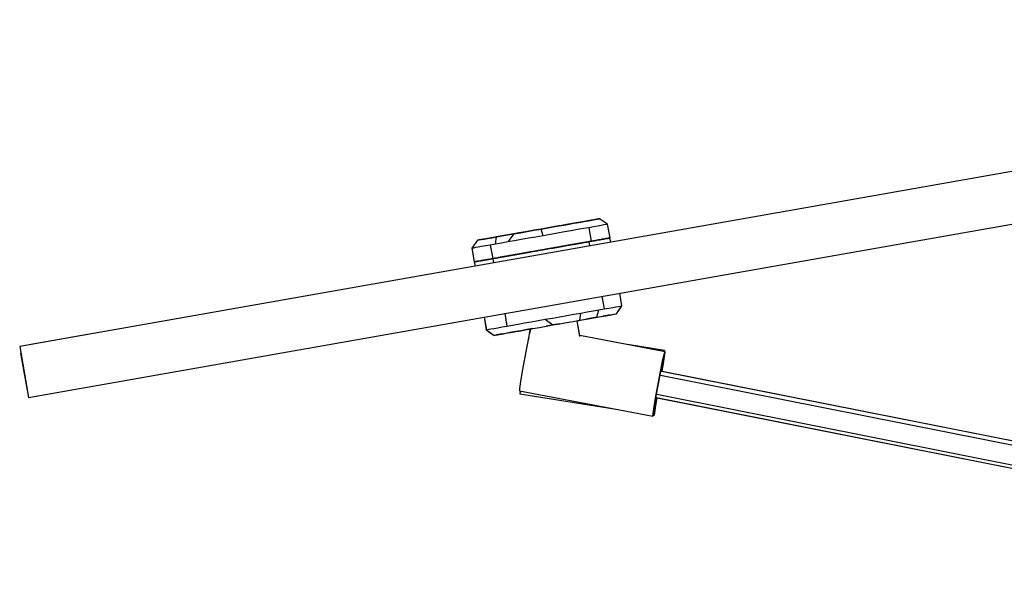
# Model space of a CAD drawing. Extents: x 5 to 1485, y 5 to 302.
# Drawn here: x 221 to 226, y 221 to 224 of the extents above; entities that cross this region are included whole.
import ezdxf

# ---------------------------------------------------------------- set-up
doc = ezdxf.new("R2010")
doc.units = 0
doc.header["$LTSCALE"] = 0.5
doc.header["$MEASUREMENT"] = 0
doc.layers.get('0').update_dxf_attribs({"linetype": 'CONTINUOUS'})

# ---------------------------------------------------------------- blocks, each defined once
blk = doc.blocks.new('LD_20210419061630_000000CD')
for p, q in [((-3.45, -42.86), (-541.15, -137.67)), ((-538.55, -152.44), (-0.85, -57.63)), ((-384.35, -102.63), (-386.28, -102.97)), ((-383.91, -102.56), (-385.83, -102.89)), ((-385.83, -102.89), (-383.91, -102.56)), ((-382.5, -102.31), (-384.35, -102.63)), ((-382.08, -102.23), (-383.91, -102.56)), ((-383.91, -102.56), (-382.08, -102.23)), ((-380.75, -102), (-382.5, -102.31)), ((-380.36, -101.93), (-382.08, -102.23)), ((-382.08, -102.23), (-380.36, -101.93)), ((-379.13, -101.71), (-380.75, -102)), ((-378.78, -101.65), (-380.36, -101.93)), ((-380.36, -101.93), (-378.78, -101.65)), ((-377.66, -101.45), (-379.13, -101.71)), ((-377.34, -101.4), (-378.78, -101.65)), ((-378.78, -101.65), (-377.34, -101.4)), ((-376.36, -101.22), (-377.66, -101.45)), ((-376.08, -101.17), (-377.34, -101.4)), ((-377.34, -101.4), (-376.08, -101.17)), ((-375.24, -101.03), (-376.36, -101.22)), ((-375.01, -100.99), (-376.08, -101.17)), ((-376.08, -101.17), (-375.01, -100.99)), ((-374.33, -100.87), (-375.24, -101.03)), ((-374.14, -100.83), (-375.01, -100.99)), ((-375.01, -100.99), (-374.14, -100.83)), ((-373.38, -102.73), (-374.59, -102.94)), ((-373.62, -100.74), (-374.33, -100.87)), ((-373.49, -100.72), (-374.14, -100.83)), ((-374.14, -100.83), (-373.49, -100.72)), ((-373.14, -100.66), (-373.62, -100.74)), ((-373.06, -100.64), (-373.49, -100.72)), ((-373.49, -100.72), (-373.06, -100.64)), ((-372.38, -102.55), (-373.38, -102.73)), ((-372.88, -100.61), (-373.14, -100.66)), ((-372.85, -100.61), (-373.06, -100.64)), ((-373.06, -100.64), (-372.85, -100.61)), ((-372.85, -100.61), (-372.88, -100.61)), ((-372.85, -100.6), (-372.85, -100.61)), ((-370.88, -101.97), (-372.85, -100.6)), ((-370.52, -102.22), (-372.85, -100.61)), ((-371.58, -102.41), (-372.38, -102.55)), ((-371, -102.31), (-371.58, -102.41)), ((-370.64, -102.25), (-371, -102.31)), ((-370.52, -102.22), (-370.64, -102.25)), ((-369.82, -106.16), (-370.52, -102.22)), ((-401.57, -105.67), (-403.08, -105.94)), ((-401.2, -105.6), (-402.75, -105.88)), ((-402.75, -105.88), (-401.2, -105.6)), ((-399.92, -105.38), (-401.57, -105.67)), ((-399.51, -105.31), (-401.2, -105.6)), ((-401.2, -105.6), (-399.51, -105.31)), ((-398.14, -105.06), (-399.92, -105.38)), ((-397.71, -104.99), (-399.52, -107.34)), ((-397.71, -104.99), (-399.51, -105.31)), ((-399.51, -105.31), (-397.71, -104.99)), ((-396.26, -104.73), (-398.14, -105.06)), ((-395.82, -104.65), (-397.71, -104.99)), ((-397.71, -104.99), (-395.82, -104.65)), ((-394.31, -104.39), (-396.26, -104.73)), ((-393.85, -104.31), (-395.82, -104.65)), ((-395.82, -104.65), (-393.85, -104.31)), ((-392.31, -104.04), (-394.31, -104.39)), ((-391.84, -103.95), (-393.85, -104.31)), ((-393.85, -104.31), (-391.84, -103.95)), ((-390.29, -103.68), (-392.31, -104.04)), ((-389.82, -103.6), (-391.84, -103.95)), ((-391.84, -103.95), (-389.82, -103.6)), ((-389.24, -105.52), (-391.37, -105.9)), ((-388.27, -103.32), (-390.29, -103.68)), ((-387.81, -103.24), (-389.82, -103.6)), ((-389.82, -103.6), (-387.81, -103.24)), ((-389.24, -105.52), (-389.82, -103.6)), ((-387.11, -105.15), (-389.24, -105.52)), ((-386.28, -102.97), (-388.27, -103.32)), ((-385.83, -102.89), (-387.81, -103.24)), ((-387.81, -103.24), (-385.83, -102.89)), ((-385.03, -104.78), (-387.11, -105.15)), ((-383.01, -104.43), (-385.03, -104.78)), ((-381.07, -104.08), (-383.01, -104.43)), ((-379.23, -103.76), (-381.07, -104.08)), ((-377.53, -103.46), (-379.23, -103.76)), ((-375.98, -103.19), (-377.53, -103.46)), ((-374.59, -102.94), (-375.98, -103.19)), ((-375.98, -103.19), (-375.28, -107.13)), ((-408.29, -106.85), (-409.91, -109.17)), ((-408.14, -106.83), (-408.29, -106.85)), ((-408.29, -106.85), (-408.14, -106.83)), ((-408.2, -106.84), (-408.29, -106.85)), ((-407.88, -106.78), (-408.2, -106.84)), ((-407.77, -106.76), (-408.14, -106.83)), ((-408.14, -106.83), (-407.77, -106.76)), ((-407.34, -106.69), (-407.88, -106.78)), ((-407.18, -106.66), (-407.77, -106.76)), ((-407.77, -106.76), (-407.18, -106.66)), ((-406.57, -106.55), (-407.34, -106.69)), ((-406.36, -106.51), (-407.18, -106.66)), ((-407.18, -106.66), (-406.36, -106.51)), ((-405.95, -108.47), (-407.14, -108.68)), ((-405.6, -106.38), (-406.57, -106.55)), ((-405.35, -106.33), (-406.36, -106.51)), ((-406.36, -106.51), (-405.35, -106.33)), ((-404.57, -108.23), (-405.95, -108.47)), ((-404.43, -106.17), (-405.6, -106.38)), ((-404.13, -106.12), (-405.35, -106.33)), ((-405.35, -106.33), (-404.13, -106.12)), ((-403.03, -107.96), (-404.57, -108.23)), ((-404.57, -108.23), (-403.88, -112.17)), ((-403.08, -105.94), (-404.43, -106.17)), ((-402.75, -105.88), (-404.13, -106.12)), ((-404.13, -106.12), (-402.75, -105.88)), ((-403.03, -107.96), (-402.75, -105.88)), ((-401.34, -107.66), (-403.03, -107.96)), ((-399.52, -107.34), (-401.34, -107.66)), ((-397.59, -107), (-399.52, -107.34)), ((-395.57, -106.64), (-397.59, -107)), ((-393.49, -106.27), (-395.57, -106.64)), ((-391.37, -105.9), (-393.49, -106.27)), ((-384.34, -108.72), (-382.83, -108.46)), ((-382.83, -108.46), (-384.34, -108.72)), ((-384.34, -108.72), (-382.83, -108.46)), ((-383.12, -108.51), (-384.34, -108.72)), ((-382.31, -108.37), (-384.05, -108.67)), ((-383.61, -108.59), (-382.38, -108.38)), ((-382.83, -108.46), (-383.61, -108.59)), ((-383.61, -108.59), (-382.83, -108.46)), ((-383.61, -108.59), (-382.94, -108.48)), ((-382.83, -108.46), (-383.17, -108.52)), ((-382.45, -108.39), (-383.12, -108.51)), ((-382.94, -108.48), (-382.45, -108.39)), ((-382.94, -108.48), (-382.83, -108.46)), ((-382.83, -108.46), (-382.31, -108.37)), ((-382.31, -108.37), (-382.83, -108.46)), ((-382.38, -108.38), (-382.83, -108.46)), ((-382.83, -108.46), (-382.38, -108.38)), ((-382.45, -108.39), (-382.83, -108.46)), ((-382.83, -108.46), (-382.77, -108.45)), ((-382.77, -108.45), (-382.38, -108.38)), ((-382.58, -108.41), (-381.6, -108.24)), ((-382.31, -108.37), (-382.47, -108.39)), ((-382.45, -108.39), (-382.31, -108.37)), ((-382.31, -108.37), (-382.45, -108.39)), ((-382.38, -108.38), (-381.78, -108.27)), ((-382.38, -108.38), (-382.01, -108.31)), ((-382.1, -108.33), (-382.38, -108.38)), ((-382.38, -108.38), (-382.31, -108.37)), ((-380.93, -108.12), (-382.31, -108.37)), ((-382.31, -108.37), (-380.93, -108.12)), ((-380.93, -108.12), (-382.31, -108.37)), ((-382.31, -108.37), (-381.29, -108.19)), ((-381.37, -108.2), (-382.31, -108.37)), ((-382.31, -108.37), (-381.78, -108.27)), ((-381.94, -108.3), (-382.31, -108.37)), ((-382.1, -108.33), (-382.31, -108.37)), ((-381.34, -108.19), (-382.27, -108.36)), ((-380.37, -108.02), (-382.1, -108.33)), ((-382.01, -108.31), (-381.78, -108.27)), ((-380.91, -108.12), (-381.94, -108.3)), ((-381.78, -108.27), (-380.51, -108.05)), ((-381.78, -108.27), (-380.78, -108.1)), ((-381.78, -108.27), (-381.29, -108.19)), ((-381.78, -108.27), (-381.78, -108.27)), ((-381.78, -108.27), (-381.75, -108.27)), ((-381.29, -108.19), (-380.37, -108.02)), ((-381.29, -108.19), (-380.93, -108.12)), ((-380.51, -108.05), (-381.24, -108.18)), ((-380.37, -108.02), (-380.93, -108.12)), ((-380.93, -108.12), (-380.37, -108.02)), ((-380.37, -108.02), (-380.93, -108.12)), ((-380.93, -108.12), (-380.78, -108.1)), ((-380.8, -108.1), (-380.2, -107.99)), ((-380.78, -108.1), (-380.37, -108.02)), ((-380.07, -107.97), (-380.6, -108.06)), ((-380.37, -108.02), (-380.51, -108.05)), ((-380.51, -108.05), (-380.37, -108.02)), ((-380.37, -108.02), (-380.49, -108.04)), ((-380.37, -108.02), (-380.44, -108.04)), ((-379.12, -107.8), (-380.37, -108.02)), ((-380.37, -108.02), (-379.12, -107.8)), ((-379.12, -107.8), (-380.37, -108.02)), ((-379.42, -107.86), (-380.37, -108.02)), ((-379.69, -107.9), (-380.37, -108.02)), ((-380.37, -108.02), (-379.93, -107.94)), ((-380, -107.96), (-380.37, -108.02)), ((-380.37, -108.02), (-380.08, -107.97)), ((-380.23, -108), (-380.37, -108.02)), ((-380.29, -108.01), (-379.93, -107.94)), ((-380.2, -107.99), (-379.82, -107.93)), ((-379.76, -107.91), (-380.07, -107.97)), ((-379.41, -107.85), (-380.06, -107.97)), ((-379.93, -107.94), (-378.67, -107.72)), ((-379.93, -107.94), (-379.87, -107.94)), ((-379.67, -107.9), (-379.76, -107.91)), ((-379.68, -107.9), (-379.73, -107.91)), ((-379.64, -107.89), (-379.11, -107.8)), ((-379.33, -107.84), (-378.91, -107.77)), ((-378.81, -107.75), (-379.14, -107.81)), ((-378.54, -107.7), (-379.12, -107.8)), ((-379.12, -107.8), (-378.54, -107.7)), ((-378.54, -107.7), (-379.12, -107.8)), ((-379.11, -107.8), (-378.79, -107.74)), ((-378.72, -107.73), (-378.96, -107.77)), ((-378.91, -107.77), (-378.71, -107.73)), ((-378.69, -107.73), (-378.81, -107.75)), ((-378.67, -107.72), (-378.54, -107.7)), ((-377.43, -107.51), (-378.54, -107.7)), ((-378.54, -107.7), (-377.43, -107.51)), ((-377.43, -107.51), (-378.54, -107.7)), ((-378.54, -107.7), (-378.18, -107.64)), ((-378.27, -107.65), (-378.18, -107.64)), ((-378.18, -107.64), (-376.95, -107.42)), ((-378.18, -107.64), (-377.43, -107.51)), ((-377.43, -107.51), (-376.59, -107.36)), ((-376.84, -107.4), (-377.43, -107.51)), ((-377.43, -107.51), (-376.84, -107.4)), ((-376.84, -107.4), (-377.43, -107.51)), ((-377.43, -107.51), (-376.84, -107.4)), ((-376.56, -107.35), (-376.95, -107.42)), ((-376.95, -107.42), (-376.84, -107.4)), ((-376.84, -107.4), (-375.87, -107.23)), ((-375.87, -107.23), (-376.84, -107.4)), ((-376.84, -107.4), (-375.87, -107.23)), ((-376.84, -107.4), (-376.56, -107.35)), ((-375.32, -107.13), (-376.82, -107.4)), ((-376.7, -107.38), (-375.87, -107.23)), ((-376.59, -107.36), (-376.56, -107.35)), ((-376.56, -107.35), (-375.39, -107.14)), ((-376.56, -107.35), (-375.87, -107.23)), ((-375.87, -107.23), (-376.56, -107.35)), ((-375.39, -107.14), (-376.13, -107.27)), ((-375.87, -107.23), (-375.08, -107.09)), ((-375.87, -107.23), (-375.16, -107.1)), ((-375.87, -107.23), (-375.28, -107.13)), ((-375.28, -107.13), (-375.87, -107.23)), ((-375.39, -107.14), (-375.87, -107.23)), ((-375.65, -108.49), (-375.87, -107.23)), ((-375.28, -107.13), (-375.39, -107.14)), ((-375.39, -107.14), (-375.28, -107.13)), ((-375.28, -107.13), (-375.32, -107.13)), ((-373.97, -106.89), (-375.28, -107.13)), ((-374.46, -106.98), (-375.28, -107.13)), ((-375.28, -107.13), (-374.46, -106.98)), ((-374.46, -106.98), (-375.28, -107.13)), ((-374.69, -107.02), (-375.28, -107.13)), ((-375.28, -107.13), (-375.08, -107.09)), ((-375.16, -107.1), (-374.46, -106.98)), ((-375.08, -107.09), (-375.06, -107.09)), ((-373.99, -106.9), (-374.69, -107.02)), ((-374.46, -106.98), (-373.79, -106.86)), ((-373.89, -106.88), (-374.46, -106.98)), ((-374.46, -106.98), (-373.89, -106.88)), ((-373.89, -106.88), (-374.46, -106.98)), ((-373.89, -106.88), (-373.99, -106.9)), ((-373.89, -106.88), (-373.97, -106.89)), ((-372.79, -106.69), (-373.89, -106.88)), ((-373.22, -106.76), (-373.89, -106.88)), ((-373.89, -106.88), (-373.22, -106.76)), ((-373.22, -106.76), (-373.89, -106.88)), ((-373.42, -106.8), (-373.89, -106.88)), ((-372.69, -106.67), (-373.22, -106.76)), ((-373.22, -106.76), (-372.69, -106.67)), ((-372.69, -106.67), (-373.22, -106.76)), ((-373.22, -106.76), (-372.69, -106.67)), ((-372.69, -106.67), (-372.79, -106.69)), ((-371.8, -106.51), (-372.69, -106.67)), ((-372.69, -106.67), (-372.15, -106.57)), ((-372.15, -106.57), (-372.69, -106.67)), ((-372.69, -106.67), (-372.15, -106.57)), ((-372.61, -106.65), (-371.75, -106.5)), ((-372.6, -106.65), (-372.15, -106.57)), ((-372.52, -106.64), (-372.15, -106.57)), ((-372.15, -106.57), (-371.61, -106.48)), ((-372.15, -106.57), (-371.65, -106.49)), ((-372.15, -106.57), (-371.68, -106.49)), ((-371.68, -106.49), (-372.15, -106.57)), ((-371.75, -106.5), (-371.68, -106.49)), ((-371.28, -106.42), (-371.68, -106.49)), ((-371.68, -106.49), (-371.28, -106.42)), ((-371.28, -106.42), (-371.68, -106.49)), ((-371.68, -106.49), (-371.65, -106.49)), ((-371.65, -106.49), (-371.55, -106.47)), ((-371.61, -106.48), (-371.28, -106.42)), ((-371.55, -106.47), (-371.28, -106.42)), ((-371.28, -106.42), (-370.83, -106.34)), ((-371.28, -106.42), (-370.88, -106.35)), ((-370.88, -106.35), (-371.28, -106.42)), ((-371.28, -106.42), (-370.88, -106.35)), ((-370.88, -106.35), (-371.28, -106.42)), ((-371.28, -106.42), (-370.88, -106.35)), ((-370.88, -106.35), (-371, -106.37)), ((-370.88, -106.35), (-370.34, -106.25)), ((-370.4, -106.26), (-370.88, -106.35)), ((-370.6, -106.3), (-370.88, -106.35)), ((-370.88, -106.35), (-370.6, -106.3)), ((-370.6, -106.3), (-370.88, -106.35)), ((-370.88, -106.35), (-370.6, -106.3)), ((-370.88, -106.35), (-370.78, -106.33)), ((-370.83, -106.34), (-370.6, -106.3)), ((-370.34, -106.25), (-370.7, -106.32)), ((-370.6, -106.3), (-370.27, -106.24)), ((-370.3, -106.25), (-370.6, -106.3)), ((-370.6, -106.3), (-370.3, -106.25)), ((-370.3, -106.25), (-370.6, -106.3)), ((-370.6, -106.3), (-370.3, -106.25)), ((-370.3, -106.25), (-370.4, -106.26)), ((-370.3, -106.25), (-370.34, -106.25)), ((-370.34, -106.25), (-370.32, -106.25)), ((-370.32, -106.25), (-370.34, -106.25)), ((-370.13, -106.22), (-370.32, -106.25)), ((-370.32, -106.25), (-370.3, -106.25)), ((-370.3, -106.25), (-369.97, -106.19)), ((-370.01, -106.2), (-370.3, -106.25)), ((-370.3, -106.25), (-370.13, -106.22)), ((-370.13, -106.22), (-370.3, -106.25)), ((-370.3, -106.25), (-370.13, -106.22)), ((-370.2, -106.23), (-370.3, -106.25)), ((-370.27, -106.24), (-370.13, -106.22)), ((-370.23, -106.24), (-370.13, -106.22)), ((-369.97, -106.19), (-370.2, -106.23)), ((-370.13, -106.22), (-369.93, -106.18)), ((-369.97, -106.19), (-370.13, -106.22)), ((-370.13, -106.22), (-369.96, -106.19)), ((-370.13, -106.22), (-369.95, -106.19)), ((-369.95, -106.19), (-370.13, -106.22)), ((-370.13, -106.22), (-369.95, -106.19)), ((-369.95, -106.19), (-370.01, -106.2)), ((-369.95, -106.19), (-369.97, -106.19)), ((-369.97, -106.19), (-369.96, -106.19)), ((-369.96, -106.19), (-369.91, -106.18)), ((-369.95, -106.19), (-369.88, -106.17)), ((-369.88, -106.17), (-369.95, -106.19)), ((-369.83, -106.17), (-369.95, -106.19)), ((-369.95, -106.19), (-369.88, -106.17)), ((-369.9, -106.18), (-369.95, -106.19)), ((-369.91, -106.18), (-369.88, -106.17)), ((-369.83, -106.16), (-369.9, -106.18)), ((-369.88, -106.17), (-369.83, -106.16)), ((-369.88, -106.17), (-369.82, -106.16)), ((-369.83, -106.17), (-369.88, -106.17)), ((-369.6, -107.42), (-369.83, -106.16)), ((-369.83, -106.16), (-369.83, -106.17)), ((-369.61, -107.42), (-369.83, -106.17)), ((-409.8, -109.15), (-409.91, -109.17)), ((-409.91, -109.17), (-409.22, -113.11)), ((-409.47, -109.09), (-409.8, -109.15)), ((-408.91, -108.99), (-409.47, -109.09)), ((-408.13, -108.86), (-408.91, -108.99)), ((-407.14, -108.68), (-408.13, -108.86)), ((-400.65, -111.6), (-399.62, -111.42)), ((-400.57, -111.59), (-398.82, -111.28)), ((-398.82, -111.28), (-400.57, -111.59)), ((-399.71, -111.43), (-400.13, -111.51)), ((-399.4, -111.38), (-399.93, -111.47)), ((-398.82, -111.28), (-399.92, -111.47)), ((-399.9, -111.47), (-399.35, -111.37)), ((-399.9, -111.47), (-399.63, -111.42)), ((-399.62, -111.42), (-399.9, -111.47)), ((-399.08, -111.32), (-399.71, -111.43)), ((-399.63, -111.42), (-399.62, -111.42)), ((-399.62, -111.42), (-399.35, -111.37)), ((-399.35, -111.37), (-399.62, -111.42)), ((-399.36, -111.37), (-399.35, -111.37)), ((-399.35, -111.37), (-398.81, -111.27)), ((-399.35, -111.37), (-398.82, -111.28)), ((-399.35, -111.37), (-398.98, -111.3)), ((-398.96, -111.3), (-399.35, -111.37)), ((-399.35, -111.37), (-399.21, -111.34)), ((-399.32, -111.36), (-399.35, -111.37)), ((-399.06, -111.32), (-399.32, -111.36)), ((-398.99, -111.31), (-399.29, -111.36)), ((-399.16, -111.34), (-398.81, -111.27)), ((-398.96, -111.3), (-399.11, -111.33)), ((-398.96, -111.3), (-399.08, -111.32)), ((-398.98, -111.3), (-398.81, -111.27)), ((-398.98, -111.3), (-398.96, -111.3)), ((-398.81, -111.27), (-398.96, -111.3)), ((-398.82, -111.28), (-398.96, -111.3)), ((-398.96, -111.3), (-398.82, -111.28)), ((-398.82, -111.28), (-398.96, -111.3)), ((-397.26, -111), (-398.82, -111.28)), ((-398.82, -111.28), (-398.13, -111.15)), ((-398.11, -111.15), (-398.82, -111.28)), ((-398.26, -111.18), (-398.82, -111.28)), ((-398.82, -111.28), (-398.6, -111.24)), ((-398.81, -111.27), (-398.82, -111.28)), ((-398.82, -111.28), (-398.81, -111.27)), ((-398.81, -111.27), (-398.82, -111.28)), ((-396.94, -110.95), (-398.81, -111.27)), ((-398.81, -111.27), (-396.94, -110.95)), ((-396.94, -110.95), (-398.81, -111.27)), ((-398.81, -111.27), (-396.94, -110.95)), ((-398.81, -111.27), (-398.6, -111.24)), ((-398.6, -111.24), (-398.81, -111.27)), ((-398.81, -111.27), (-398.67, -111.25)), ((-398.81, -111.27), (-398.74, -111.26)), ((-398.74, -111.26), (-398.1, -111.15)), ((-398.67, -111.25), (-398.6, -111.24)), ((-398.6, -111.24), (-397.67, -111.07)), ((-397.8, -111.1), (-398.6, -111.24)), ((-398.6, -111.24), (-398.53, -111.23)), ((-397.87, -111.11), (-398.57, -111.23)), ((-398.53, -111.23), (-398.13, -111.15)), ((-398.22, -111.17), (-397.8, -111.1)), ((-398.13, -111.15), (-397.1, -110.97)), ((-398.13, -111.15), (-397.8, -111.1)), ((-396.97, -110.95), (-397.87, -111.11)), ((-397.8, -111.1), (-397.67, -111.07)), ((-397.8, -111.1), (-397.67, -111.07)), ((-397.67, -111.07), (-397.8, -111.1)), ((-396.89, -110.94), (-397.75, -111.09)), ((-397.67, -111.07), (-397.73, -111.08)), ((-396.94, -110.95), (-397.67, -111.07)), ((-397.67, -111.07), (-396.94, -110.95)), ((-397.03, -110.96), (-397.67, -111.07)), ((-397.67, -111.07), (-397.1, -110.97)), ((-397.67, -111.07), (-397.42, -111.03)), ((-397.26, -111), (-396.94, -110.95)), ((-397.03, -110.96), (-397.26, -111)), ((-397.1, -110.97), (-396.94, -110.95)), ((-396.89, -110.94), (-397.03, -110.96)), ((-396.94, -110.95), (-396.97, -110.95)), ((-395.9, -110.76), (-396.94, -110.95)), ((-396.94, -110.95), (-396.24, -110.82)), ((-396.94, -110.95), (-396.59, -110.88)), ((-396.94, -110.95), (-396.73, -110.91)), ((-396.8, -110.92), (-396.94, -110.95)), ((-396.89, -110.94), (-396.94, -110.95)), ((-396.94, -110.95), (-396.89, -110.94)), ((-396.89, -110.94), (-396.94, -110.95)), ((-396.94, -110.95), (-396.89, -110.94)), ((-396.89, -110.94), (-394.99, -110.6)), ((-394.99, -110.6), (-396.89, -110.94)), ((-396.89, -110.94), (-394.99, -110.6)), ((-395.33, -110.66), (-396.89, -110.94)), ((-396.66, -110.9), (-396.89, -110.94)), ((-396.59, -110.88), (-396.57, -110.88)), ((-396.57, -110.88), (-395.33, -110.66)), ((-396.57, -110.88), (-395.92, -110.77)), ((-396.43, -110.85), (-395.33, -110.66)), ((-394.87, -110.58), (-396.21, -110.82)), ((-395.02, -110.61), (-396.1, -110.8)), ((-395.92, -110.77), (-395.02, -110.61)), ((-395.92, -110.77), (-395.33, -110.66)), ((-395.33, -110.66), (-394.99, -110.6)), ((-395.02, -110.61), (-395.33, -110.66)), ((-395.33, -110.66), (-395.27, -110.65)), ((-395.27, -110.65), (-394.99, -110.6)), ((-395.06, -110.61), (-394.99, -110.6)), ((-394.87, -110.58), (-395.02, -110.61)), ((-395.02, -110.61), (-394.87, -110.58)), ((-394.87, -110.58), (-395.02, -110.61)), ((-394.99, -110.6), (-395.02, -110.61)), ((-394.99, -110.6), (-393.75, -110.38)), ((-394.99, -110.6), (-393.99, -110.42)), ((-393.97, -110.42), (-394.99, -110.6)), ((-394.99, -110.6), (-394.62, -110.54)), ((-394.99, -110.6), (-394.87, -110.58)), ((-394.87, -110.58), (-394.99, -110.6)), ((-394.99, -110.6), (-394.87, -110.58)), ((-394.87, -110.58), (-392.99, -110.25)), ((-392.99, -110.25), (-394.87, -110.58)), ((-394.87, -110.58), (-392.99, -110.25)), ((-393.33, -110.31), (-394.87, -110.58)), ((-394.24, -110.47), (-394.87, -110.58)), ((-394.87, -110.58), (-394.62, -110.54)), ((-394.81, -110.57), (-394.87, -110.58)), ((-393.34, -110.31), (-394.68, -110.55)), ((-394.62, -110.54), (-393.2, -110.29)), ((-394.62, -110.54), (-394.56, -110.52)), ((-394.56, -110.52), (-393.97, -110.42)), ((-393.97, -110.42), (-394.46, -110.51)), ((-392.79, -110.21), (-394.08, -110.44)), ((-393.97, -110.42), (-392.79, -110.21)), ((-393.97, -110.42), (-393.9, -110.41)), ((-393.9, -110.41), (-393.97, -110.42)), ((-393.9, -110.41), (-393.97, -110.42)), ((-392.99, -110.25), (-393.9, -110.41)), ((-393.1, -110.27), (-393.9, -110.41)), ((-393.9, -110.41), (-393.2, -110.29)), ((-392.99, -110.25), (-393.34, -110.31)), ((-392.94, -110.24), (-393.33, -110.31)), ((-393.2, -110.29), (-392.94, -110.24)), ((-393.2, -110.29), (-392.99, -110.25)), ((-392.99, -110.25), (-393.1, -110.27)), ((-392.99, -110.25), (-392.79, -110.21)), ((-392.79, -110.21), (-392.99, -110.25)), ((-392.79, -110.21), (-392.99, -110.25)), ((-392.99, -110.25), (-392.79, -110.21)), ((-392.79, -110.21), (-392.99, -110.25)), ((-392.99, -110.25), (-392.79, -110.21)), ((-392.94, -110.24), (-392.99, -110.25)), ((-392.94, -110.24), (-392.79, -110.21)), ((-392.79, -110.21), (-392.94, -110.24)), ((-392.79, -110.21), (-392.94, -110.24)), ((-390.94, -109.89), (-392.79, -110.21)), ((-392.79, -110.21), (-390.94, -109.89)), ((-390.94, -109.89), (-392.79, -110.21)), ((-392.79, -110.21), (-390.94, -109.89)), ((-392.63, -110.18), (-392.79, -110.21)), ((-392.79, -110.21), (-392.79, -110.21)), ((-392.79, -110.21), (-392.79, -110.21)), ((-392.79, -110.21), (-392.79, -110.21)), ((-391.12, -109.92), (-392.63, -110.18)), ((-392.35, -110.14), (-390.94, -109.89)), ((-390.67, -109.84), (-391.12, -109.92)), ((-390.67, -109.84), (-390.94, -109.89)), ((-390.94, -109.89), (-390.67, -109.84)), ((-390.67, -109.84), (-390.94, -109.89)), ((-390.94, -109.89), (-390.87, -109.88)), ((-390.67, -109.84), (-388.88, -109.52)), ((-388.88, -109.52), (-390.67, -109.84)), ((-389.58, -109.65), (-390.67, -109.84)), ((-389.37, -109.61), (-388.88, -109.52)), ((-388.88, -109.52), (-387.87, -109.35)), ((-388.88, -109.52), (-388.54, -109.46)), ((-388.54, -109.46), (-388.88, -109.52)), ((-386.83, -109.16), (-388.54, -109.46)), ((-388.54, -109.46), (-386.83, -109.16)), ((-386.83, -109.16), (-388.54, -109.46)), ((-386.42, -109.09), (-386.83, -109.16)), ((-386.83, -109.16), (-386.42, -109.09)), ((-386.42, -109.09), (-386.83, -109.16)), ((-386.42, -109.09), (-386.53, -109.11)), ((-384.8, -108.8), (-386.42, -109.09)), ((-386.42, -109.09), (-384.8, -108.8)), ((-384.8, -108.8), (-386.42, -109.09)), ((-385.07, -108.85), (-386.42, -109.09)), ((-386.4, -109.09), (-385.02, -108.84)), ((-386.25, -109.06), (-384.96, -108.83)), ((-386.25, -109.06), (-385.71, -108.96)), ((-385.74, -108.97), (-386.25, -109.06)), ((-385.84, -108.99), (-386.25, -109.06)), ((-386.05, -109.03), (-386.25, -109.06)), ((-386.1, -109.03), (-385.71, -108.96)), ((-384.34, -108.72), (-386.05, -109.03)), ((-385.71, -108.96), (-385.74, -108.97)), ((-385.71, -108.96), (-384.48, -108.75)), ((-384.96, -108.83), (-385.71, -108.96)), ((-385.71, -108.96), (-385.63, -108.95)), ((-385.63, -108.95), (-384.48, -108.75)), ((-385.63, -108.95), (-384.96, -108.83)), ((-385.02, -108.84), (-384.8, -108.8)), ((-384.8, -108.8), (-384.96, -108.83)), ((-384.96, -108.83), (-384.8, -108.8)), ((-384.8, -108.8), (-383.73, -108.62)), ((-384.8, -108.8), (-384.23, -108.7)), ((-384.34, -108.72), (-384.8, -108.8)), ((-384.8, -108.8), (-384.34, -108.72)), ((-384.34, -108.72), (-384.8, -108.8)), ((-384.8, -108.8), (-384.34, -108.72)), ((-384.4, -108.73), (-384.8, -108.8)), ((-383.71, -108.61), (-384.48, -108.75)), ((-384.48, -108.75), (-384.34, -108.72)), ((-384.48, -108.75), (-384.34, -108.72)), ((-384.34, -108.72), (-384.42, -108.74)), ((-384.34, -108.72), (-383.71, -108.61)), ((-384.05, -108.67), (-384.34, -108.72)), ((-384.34, -108.72), (-384.23, -108.7)), ((-384.23, -108.7), (-384.02, -108.67)), ((-384.02, -108.67), (-383.71, -108.61)), ((-383.94, -108.65), (-383.71, -108.61)), ((-383.71, -108.61), (-383.61, -108.59)), ((-383.61, -108.59), (-383.71, -108.61)), ((-383.71, -108.61), (-383.61, -108.59)), ((-409.22, -113.11), (-409.09, -113.09)), ((-409.11, -113.09), (-409.22, -113.11)), ((-409.22, -113.11), (-409.11, -113.09)), ((-409.13, -113.09), (-409.21, -113.11)), ((-409.11, -113.09), (-409.21, -113.11)), ((-409.21, -113.11), (-409.14, -113.1)), ((-409.16, -113.1), (-409.21, -113.11)), ((-409.21, -113.11), (-409.21, -113.11)), ((-409.21, -113.11), (-408.99, -114.37)), ((-409.21, -113.11), (-408.98, -114.36)), ((-409.11, -113.09), (-409.16, -113.1)), ((-409.14, -113.1), (-409.07, -113.08)), ((-409.14, -113.1), (-409.13, -113.09)), ((-409.03, -113.08), (-409.13, -113.09)), ((-409.13, -113.09), (-409.11, -113.09)), ((-409.11, -113.09), (-409.13, -113.09)), ((-409.11, -113.09), (-408.84, -113.04)), ((-408.91, -113.06), (-409.11, -113.09)), ((-409.08, -113.08), (-409.11, -113.09)), ((-409.11, -113.09), (-409.03, -113.08)), ((-409.03, -113.08), (-409.11, -113.09)), ((-409.09, -113.09), (-409.03, -113.08)), ((-408.81, -113.04), (-409.08, -113.08)), ((-409.07, -113.08), (-409.03, -113.08)), ((-409.03, -113.08), (-408.74, -113.03)), ((-409.03, -113.08), (-408.77, -113.03)), ((-408.77, -113.03), (-409.03, -113.08)), ((-409.03, -113.08), (-408.84, -113.04)), ((-408.84, -113.04), (-409.03, -113.08)), ((-408.84, -113.04), (-408.7, -113.02)), ((-408.84, -113.04), (-408.81, -113.04)), ((-408.81, -113.04), (-408.84, -113.04)), ((-408.81, -113.04), (-408.77, -113.03)), ((-408.77, -113.03), (-408.81, -113.04)), ((-408.77, -113.03), (-408.34, -112.96)), ((-408.77, -113.03), (-408.64, -113.01)), ((-408.64, -113.01), (-408.77, -113.03)), ((-408.72, -113.02), (-408.77, -113.03)), ((-408.26, -112.94), (-408.72, -113.02)), ((-408.64, -113.01), (-408.21, -112.93)), ((-408.21, -112.93), (-408.64, -113.01)), ((-408.64, -113.01), (-408.21, -112.93)), ((-408.34, -112.96), (-408.26, -112.94)), ((-408.26, -112.94), (-408.21, -112.93)), ((-408.21, -112.93), (-408.26, -112.94)), ((-408.21, -112.93), (-407.63, -112.83)), ((-408.04, -112.9), (-408.21, -112.93)), ((-408.21, -112.93), (-408.04, -112.9)), ((-408.04, -112.9), (-408.21, -112.93)), ((-408.21, -112.93), (-408.04, -112.9)), ((-408.16, -112.92), (-408.21, -112.93)), ((-408.16, -112.92), (-408.04, -112.9)), ((-408.04, -112.9), (-407.36, -112.78)), ((-407.43, -112.8), (-408.04, -112.9)), ((-408.04, -112.9), (-407.43, -112.8)), ((-407.43, -112.8), (-408.04, -112.9)), ((-407.63, -112.83), (-407.49, -112.81)), ((-407.49, -112.81), (-407.43, -112.8)), ((-407.43, -112.8), (-406.72, -112.67)), ((-407.24, -112.76), (-407.43, -112.8)), ((-407.43, -112.8), (-407.24, -112.76)), ((-407.24, -112.76), (-407.43, -112.8)), ((-407.36, -112.78), (-407.24, -112.76)), ((-407.24, -112.76), (-406.35, -112.6)), ((-406.44, -112.62), (-407.24, -112.76)), ((-407.24, -112.76), (-406.44, -112.62)), ((-406.44, -112.62), (-407.24, -112.76)), ((-406.44, -112.62), (-406.89, -112.7)), ((-406.72, -112.67), (-406.52, -112.63)), ((-406.25, -112.59), (-406.52, -112.63)), ((-406.52, -112.63), (-406.44, -112.62)), ((-406.44, -112.62), (-405.62, -112.48)), ((-405.82, -112.51), (-406.44, -112.62)), ((-406.44, -112.62), (-406.25, -112.59)), ((-406.25, -112.59), (-406.44, -112.62)), ((-405.34, -112.43), (-406.43, -112.62)), ((-406.35, -112.6), (-406.25, -112.59)), ((-406.27, -112.59), (-406.25, -112.59)), ((-406.25, -112.59), (-405.15, -112.39)), ((-406.25, -112.59), (-405.25, -112.41)), ((-405.25, -112.41), (-406.25, -112.59)), ((-406.25, -112.59), (-405.62, -112.48)), ((-405.62, -112.48), (-406.25, -112.59)), ((-405.62, -112.48), (-405.07, -112.38)), ((-405.34, -112.43), (-405.62, -112.48)), ((-405.07, -112.38), (-405.34, -112.43)), ((-405.28, -112.42), (-405.34, -112.43)), ((-405.25, -112.41), (-405.28, -112.42)), ((-403.98, -112.19), (-405.25, -112.41)), ((-405.25, -112.41), (-405.07, -112.38)), ((-405.07, -112.38), (-405.25, -112.41)), ((-405.15, -112.39), (-405.07, -112.38)), ((-405.07, -112.38), (-403.76, -112.15)), ((-405.07, -112.38), (-403.88, -112.17)), ((-403.88, -112.17), (-405.07, -112.38)), ((-405.07, -112.38), (-403.88, -112.17)), ((-404.35, -112.25), (-405.07, -112.38)), ((-405.07, -112.38), (-405.05, -112.38)), ((-403.98, -112.19), (-404.35, -112.25)), ((-403.96, -112.18), (-403.98, -112.19)), ((-403.88, -112.17), (-403.96, -112.18)), ((-402.48, -111.92), (-403.88, -112.17)), ((-403.72, -112.14), (-403.88, -112.17)), ((-403.88, -112.17), (-403.72, -112.14)), ((-403.72, -112.14), (-403.88, -112.17)), ((-403.88, -112.17), (-403.72, -112.14)), ((-402.34, -111.9), (-403.72, -112.14)), ((-403.72, -112.14), (-402.34, -111.9)), ((-402.34, -111.9), (-403.72, -112.14)), ((-403.5, -113.4), (-403.72, -112.14)), ((-402.91, -112), (-402.45, -111.92)), ((-402.22, -111.88), (-402.45, -111.92)), ((-402.45, -111.92), (-402.34, -111.9)), ((-402.34, -111.9), (-401.33, -111.72)), ((-402.34, -111.9), (-402.22, -111.88)), ((-402.22, -111.88), (-402.34, -111.9)), ((-402.22, -111.88), (-400.65, -111.6)), ((-400.65, -111.6), (-402.22, -111.88)), ((-401.33, -111.72), (-402.22, -111.88)), ((-400.65, -111.6), (-401.61, -111.77)), ((-401.33, -111.72), (-400.77, -111.62)), ((-400.77, -111.62), (-401.33, -111.72)), ((-400.57, -111.59), (-400.77, -111.62)), ((-400.77, -111.62), (-400.65, -111.6)), ((-399.92, -111.47), (-400.65, -111.6)), ((-400.65, -111.6), (-400.57, -111.59)), ((-400.57, -111.59), (-400.65, -111.6)), ((-400.23, -111.53), (-400.57, -111.59)), ((-400.5, -111.57), (-400.23, -111.53)), ((-400.37, -111.55), (-400.32, -111.54)), ((-400.35, -111.55), (-400.23, -111.53)), ((-400.33, -111.54), (-400.32, -111.54)), ((-400.32, -111.54), (-400.08, -111.5)), ((-400.32, -111.54), (-400.23, -111.53)), ((-399.93, -111.47), (-400.25, -111.53)), ((-399.9, -111.47), (-400.23, -111.53)), ((-400.23, -111.53), (-399.9, -111.47)), ((-400.23, -111.53), (-400.08, -111.5)), ((-400.08, -111.5), (-399.9, -111.47)), ((-366.35, -125.86), (-367, -122.19)), ((-372.18, -123.11), (-371.54, -126.77)), ((-400.39, -128.08), (-399.75, -131.75)), ((-382.34, -128.68), (-380.3, -128.32)), ((-380.3, -128.32), (-378.33, -127.97)), ((-378.63, -130.06), (-378.33, -127.97)), ((-378.33, -127.97), (-376.45, -127.64)), ((-376.45, -127.64), (-374.68, -127.33)), ((-374.68, -127.33), (-373.03, -127.04)), ((-373.66, -129.18), (-373.03, -127.04)), ((-373.03, -127.04), (-371.54, -126.77)), ((-371.54, -126.77), (-370.2, -126.54)), ((-371.07, -128.72), (-370.04, -128.54)), ((-369.78, -128.5), (-370.76, -128.67)), ((-370.34, -128.59), (-369.44, -128.44)), ((-370.2, -126.54), (-369.05, -126.34)), ((-370.04, -128.54), (-369.21, -128.39)), ((-369.44, -128.44), (-368.75, -128.31)), ((-369.21, -128.39), (-368.58, -128.28)), ((-369.05, -126.34), (-368.09, -126.17)), ((-368.58, -128.28), (-368.18, -128.21)), ((-368.39, -128.25), (-368.07, -128.19)), ((-368.18, -128.21), (-367.99, -128.18)), ((-368.09, -126.17), (-367.33, -126.03)), ((-368.07, -128.19), (-367.97, -128.18)), ((-367.99, -128.18), (-366.35, -125.86)), ((-367.99, -128.18), (-367.97, -128.18)), ((-367.97, -128.18), (-366.62, -126.25)), ((-367.33, -126.03), (-366.78, -125.94)), ((-366.78, -125.94), (-366.46, -125.88)), ((-366.46, -125.88), (-366.35, -125.86)), ((-406.38, -129.14), (-405.73, -132.8)), ((-406.36, -129.13), (-405.72, -132.8)), ((-398.16, -131.47), (-396.44, -131.17)), ((-396.44, -131.17), (-394.61, -130.84)), ((-394.61, -130.84), (-392.67, -130.5)), ((-392.67, -130.5), (-390.66, -130.15)), ((-390.66, -130.15), (-388.6, -129.78)), ((-388.6, -129.78), (-386.51, -129.41)), ((-388.6, -129.78), (-386.39, -131.42)), ((-388.37, -131.77), (-386.39, -131.42)), ((-386.39, -131.42), (-388.37, -131.77)), ((-386.51, -129.41), (-384.42, -129.05)), ((-386.39, -131.42), (-384.4, -131.07)), ((-384.4, -131.07), (-386.39, -131.42)), ((-384.42, -129.05), (-382.34, -128.68)), ((-384.4, -131.07), (-382.43, -130.73)), ((-382.43, -130.73), (-380.5, -130.39)), ((-380.5, -130.39), (-378.63, -130.06)), ((-378.58, -134.77), (-379.39, -130.19)), ((-379.33, -130.18), (-377.9, -129.93)), ((-378.57, -134.53), (-379.33, -130.18)), ((-379.2, -130.16), (-377.39, -129.84)), ((-378.63, -130.06), (-376.86, -129.74)), ((-377.9, -129.93), (-376.16, -129.62)), ((-377.39, -129.84), (-375.69, -129.54)), ((-376.86, -129.74), (-375.19, -129.45)), ((-375.19, -129.45), (-376.86, -129.74)), ((-376.16, -129.62), (-374.55, -129.34)), ((-375.19, -129.45), (-373.66, -129.18)), ((-373.66, -129.18), (-375.19, -129.45)), ((-374.55, -129.34), (-373.08, -129.08)), ((-373.66, -129.18), (-372.28, -128.94)), ((-373.08, -129.08), (-371.76, -128.85)), ((-372.28, -128.94), (-371.07, -128.72)), ((-370.76, -128.67), (-371.92, -128.87)), ((-521.45, -134.19), (-541.15, -137.66)), ((-521.45, -134.2), (-521.45, -134.19)), ((-405.73, -132.8), (-403.43, -134.43)), ((-405.73, -132.8), (-405.72, -132.8)), ((-405.72, -132.8), (-403.41, -134.43)), ((-405.72, -132.8), (-405.71, -132.8)), ((-405.71, -132.8), (-405.48, -132.76)), ((-405.48, -132.76), (-405.03, -132.68)), ((-405.03, -132.68), (-404.37, -132.56)), ((-404.37, -132.56), (-403.5, -132.41)), ((-403.5, -132.41), (-402.43, -132.22)), ((-403.12, -134.37), (-402.65, -134.29)), ((-402.47, -134.26), (-403.01, -134.35)), ((-402.95, -134.34), (-402.39, -134.25)), ((-402.82, -134.32), (-402.19, -134.21)), ((-402.65, -134.29), (-401.96, -134.17)), ((-401.96, -134.17), (-402.65, -134.29)), ((-401.72, -134.13), (-402.47, -134.26)), ((-402.43, -132.22), (-401.17, -132)), ((-402.39, -134.25), (-401.62, -134.11)), ((-402.19, -134.21), (-401.36, -134.06)), ((-401.96, -134.17), (-401.06, -134.01)), ((-401.06, -134.01), (-401.96, -134.17)), ((-400.77, -133.96), (-401.72, -134.13)), ((-401.36, -134.06), (-400.33, -133.88)), ((-401.17, -132), (-399.75, -131.75)), ((-401.06, -134.01), (-399.98, -133.82)), ((-399.64, -133.76), (-400.77, -133.96)), ((-399.98, -133.82), (-398.71, -133.6)), ((-399.75, -131.75), (-398.16, -131.47)), ((-398.32, -133.53), (-399.64, -133.76)), ((-399.48, -133.73), (-398.15, -133.5)), ((-398.71, -133.6), (-397.28, -133.34)), ((-397.28, -133.34), (-398.71, -133.6)), ((-396.85, -133.27), (-398.32, -133.53)), ((-398.15, -133.5), (-396.66, -133.23)), ((-397.74, -133.43), (-396.21, -133.15)), ((-397.28, -133.34), (-395.71, -133.07)), ((-395.71, -133.07), (-397.28, -133.34)), ((-396.66, -133.23), (-395.03, -132.95)), ((-396.21, -133.15), (-394.54, -132.86)), ((-395.71, -133.07), (-394.01, -132.77)), ((-394.01, -132.77), (-395.71, -133.07)), ((-395.03, -132.95), (-393.28, -132.64)), ((-394.01, -132.77), (-392.2, -132.45)), ((-392.2, -132.45), (-394.01, -132.77)), ((-393.16, -133.35), (-393.52, -135.4)), ((-392.87, -132.59), (-393.34, -134.62)), ((-393, -132.63), (-393.16, -133.35)), ((-392.89, -132.64), (-393, -132.63)), ((-392.86, -132.57), (-392.87, -132.59)), ((-392.2, -132.45), (-390.31, -132.12)), ((-390.31, -132.12), (-388.37, -131.77)), ((-403.43, -134.43), (-403.41, -134.43)), ((-403.41, -134.43), (-403.38, -134.42)), ((-403.38, -134.42), (-403.12, -134.37)), ((-403.22, -134.39), (-402.82, -134.32)), ((-393.34, -134.62), (-393.97, -137.65)), ((-393.52, -135.4), (-393.62, -135.95)), ((-353.86, -139.17), (-378.63, -134.51)), ((-354.02, -138.83), (-364.76, -137.12)), ((-541.15, -137.66), (-541.15, -137.67)), ((-541.15, -137.67), (-538.55, -152.44)), ((-541.15, -137.67), (-538.55, -152.44)), ((-538.9, -150.47), (-540.81, -139.64)), ((-393.97, -137.65), (-394.66, -141.22)), ((-354.09, -139.88), (-354.56, -141.9)), ((-354.56, -141.9), (-354.09, -139.88)), ((-354.18, -141.9), (-353.89, -139.88)), ((-353.86, -139.17), (-354.09, -139.88)), ((-354.09, -139.88), (-353.86, -139.17)), ((-354.02, -138.83), (-354.08, -139.12)), ((-354.08, -139.12), (-354.02, -138.83)), ((-354.05, -139.13), (-354.02, -138.83)), ((-353.89, -139.88), (-353.86, -139.17)), ((-394.66, -141.22), (-395.31, -144.79)), ((-354.56, -141.9), (-355.19, -144.93)), ((-355.19, -144.93), (-354.56, -141.9)), ((-354.69, -144.91), (-354.18, -141.9)), ((-395.31, -144.79), (-395.82, -147.82)), ((-355.19, -144.93), (-355.88, -148.5)), ((-355.88, -148.5), (-355.19, -144.93)), ((-98.42, -195.81), (-354.88, -144.87)), ((-98.41, -195.78), (-354.68, -144.88)), ((-395.82, -147.82), (-396.11, -149.85)), ((-355.88, -148.5), (-356.53, -152.07)), ((-356.53, -152.07), (-355.88, -148.5)), ((-355.19, -145.94), (-98.63, -196.89)), ((-396.11, -149.85), (-396.14, -150.56)), ((-396.14, -150.56), (-357.36, -157.84)), ((-395.92, -150.69), (-395.98, -151.39)), ((-395.98, -151.39), (-368.01, -155.84)), ((-395.9, -150.6), (-395.92, -150.69)), ((-356.53, -152.07), (-357.04, -155.1)), ((-357.04, -155.1), (-356.53, -152.07)), ((-356.66, -155.11), (-356.13, -152.54)), ((-356.48, -154.82), (-356.1, -152.57)), ((-356.37, -152.49), (-99.93, -203.42)), ((-356.24, -151.5), (-99.73, -202.44)), ((-356.13, -152.57), (-99.93, -203.45)), ((-357.33, -157.13), (-357.36, -157.84)), ((-357.36, -157.84), (-357.13, -157.13)), ((-357.36, -157.84), (-357.33, -157.13)), ((-357.04, -155.1), (-357.33, -157.13)), ((-357.33, -157.13), (-357.04, -155.1)), ((-357.13, -157.13), (-356.66, -155.11)), ((-357, -157.59), (-356.84, -156.86)), ((-356.94, -156.89), (-357, -157.59)), ((-357, -157.59), (-356.94, -156.89)), ((-356.73, -155.43), (-356.94, -156.89)), ((-356.94, -156.89), (-356.73, -155.43)), ((-356.84, -156.86), (-356.48, -154.82)), ((-357.27, -157.55), (-357, -157.59))]:
    blk.add_line(p, q)

msp = doc.modelspace()

# ---------------------------------------------------------------- block references
at = {"xscale": 0.01818181818181818, "yscale": 0.01818181818181818, "zscale": 0.01818181818181818}
msp.add_blockref('LD_20210419061630_000000CD', (230.3727, 224.3273), dxfattribs=at)

doc.saveas('drawing.dxf')
